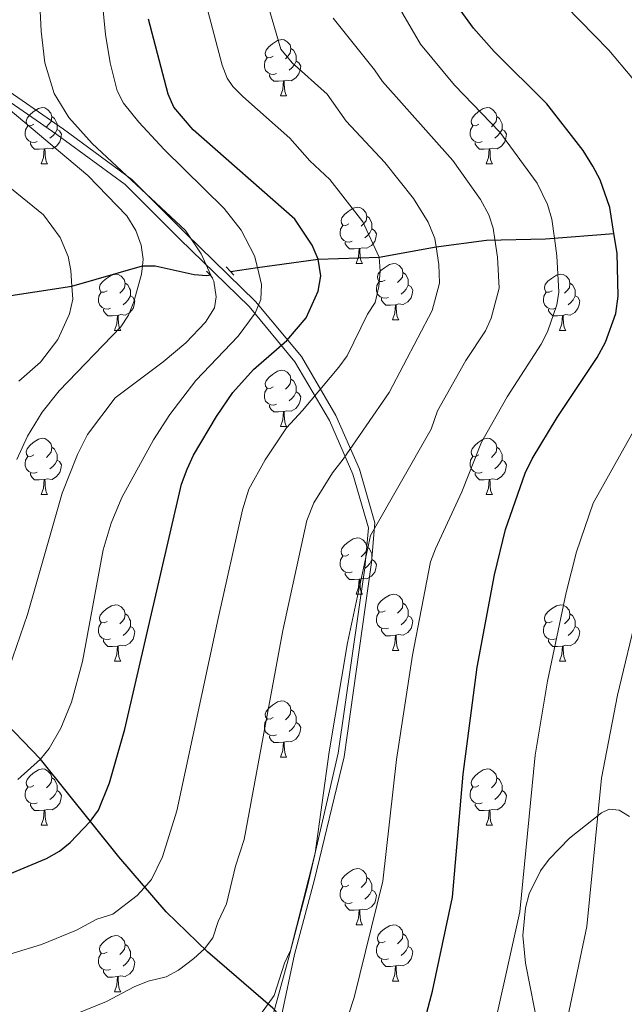
# Model space of a CAD drawing. Units: metres. Extents: x 622963 to 627472, y 770995 to 774046.
# Drawn here: x 625720 to 625828, y 773452 to 773628 of the extents above; entities that cross this region are included whole.
import ezdxf

# ---------------------------------------------------------------- set-up
doc = ezdxf.new("R2010")
doc.units = ezdxf.units.M
doc.header["$MEASUREMENT"] = 0
doc.linetypes.add('DGN Style 2', pattern=[56.12404000000001, 33.674424, -22.44961600000001])
doc.linetypes.add('DGN Style 3', pattern=[78.57365600000001, 56.12404000000001, -22.44961600000001])
for name, color, linetype, lineweight in [('Carátula', 7, 'Continuous', 0), ('Elementos auxiliares', 7, 'Continuous', 0), ('Entidades rústicas y varios', 7, 'Continuous', 0), ('Hidrografía', 7, 'Continuous', 0), ('Relieve y altimetría', 7, 'Continuous', 0), ('Viales y ferrocarril', 7, 'Continuous', 0)]:
    doc.layers.add(name, color=color, linetype=linetype, lineweight=lineweight)

msp = doc.modelspace()

# ---------------------------------------------------------------- linework, layer by layer
at = {"layer": 'Carátula', "color": 7, "linetype": 'Continuous', "lineweight": 0}
msp.add_3dface([(623017.463, 770994.7520000001), (627471.7050000001, 771076.5830000001), (627417.1510000001, 774046.0930000001), (622962.909, 773964.2620000001)], dxfattribs=at)
at = {"layer": 'Elementos auxiliares', "color": 250, "linetype": 'Continuous', "lineweight": 0}
msp.add_3dface([(623899.06, 771404.79), (623857.06, 773718.3400000001), (627247.5900000001, 773780.6499999999), (627290.76, 771467.1000000001)], dxfattribs=at)
at = {"layer": 'Entidades rústicas y varios', "color": 92, "linetype": 'Continuous', "lineweight": 0, "flags": 128}
for points in [[(625764.889, 773621.0860000001), (625764.3589999999, 773620.821), (625763.8289999999, 773620.8759999999), (625763.564, 773621.246), (625763.5090000001, 773621.6710000001), (625763.669, 773622.1910000001), (625764.149, 773622.7860000001), (625764.784, 773623.3160000001), (625765.6840000001, 773623.9010000001), (625766.429, 773624.061), (625766.854, 773624.006), (625767.3840000001, 773623.6910000001), (625767.9140000001, 773623.1059999999), (625768.074, 773622.466), (625767.9639999999, 773621.6159999999), (625767.5390000001, 773621.0860000001), (625767.119, 773620.6610000001)], [(625768.074, 773622.466), (625768.5490000001, 773622.1510000001), (625768.8640000001, 773621.5109999999), (625769.024, 773621.1910000001), (625769.024, 773620.611), (625769.024, 773620.186), (625768.6540000001, 773619.496), (625768.2339999999, 773619.0160000001), (625767.754, 773618.5959999999)], [(625765.4739999999, 773618.006), (625765.0490000001, 773617.8459999999), (625764.4639999999, 773617.906), (625763.9890000001, 773618.1159999999), (625763.564, 773618.541), (625763.3489999999, 773619.1259999999), (625763.3489999999, 773619.5460000001), (625763.4040000001, 773620.131), (625763.8289999999, 773620.821)], [(625769.024, 773620.186), (625769.479, 773619.936), (625769.824, 773619.321), (625769.7139999999, 773618.5959999999), (625769.504, 773617.956), (625768.919, 773617.216), (625768.1240000001, 773616.736), (625767.274, 773616.841), (625766.844, 773616.7110000001)], [(625766.7339999999, 773616.7110000001), (625765.844, 773616.6259999999), (625764.9990000001, 773616.6259999999), (625764.574, 773617.0560000001), (625764.254, 773617.531), (625764.254, 773617.8459999999)], [(625766.189, 773614.0260000001), (625766.6240000001, 773615.186), (625766.7339999999, 773616.7110000001), (625766.844, 773616.7110000001), (625766.879, 773616.1259999999), (625766.9140000001, 773615.4410000001), (625766.9839999999, 773614.8260000001), (625767.0989999999, 773614.426), (625767.314, 773614.0260000001)], [(625766.189, 773614.0260000001), (625767.314, 773614.0260000001)], [(625722.253, 773608.946), (625721.723, 773608.6810000001), (625721.193, 773608.736), (625720.9280000001, 773609.1059999999), (625720.8729999999, 773609.531), (625721.033, 773610.051), (625721.513, 773610.646), (625722.148, 773611.176), (625723.048, 773611.7609999999), (625723.7930000001, 773611.9210000001), (625724.2180000001, 773611.8659999999), (625724.7479999999, 773611.551), (625725.2779999999, 773610.966), (625725.4380000001, 773610.3260000001), (625725.328, 773609.476), (625724.9029999999, 773608.946), (625724.483, 773608.521)], [(625801.5800000001, 773608.946), (625801.05, 773608.6810000001), (625800.52, 773608.736), (625800.2550000001, 773609.1059999999), (625800.2, 773609.531), (625800.3600000001, 773610.051), (625800.8400000001, 773610.646), (625801.4750000001, 773611.176), (625802.375, 773611.7609999999), (625803.1200000001, 773611.9210000001), (625803.5449999999, 773611.8659999999), (625804.075, 773611.551), (625804.605, 773610.966), (625804.7649999999, 773610.3260000001), (625804.655, 773609.476), (625804.23, 773608.946), (625803.81, 773608.521)], [(625722.838, 773605.8659999999), (625722.413, 773605.706), (625721.828, 773605.7660000001), (625721.3530000001, 773605.976), (625720.9280000001, 773606.4010000001), (625720.713, 773606.986), (625720.713, 773607.406), (625720.7679999999, 773607.9909999999), (625721.193, 773608.6810000001)], [(625725.4380000001, 773610.3260000001), (625725.913, 773610.0109999999), (625726.2280000001, 773609.371), (625726.388, 773609.051), (625726.388, 773608.4709999999), (625726.388, 773608.0460000001), (625726.0179999999, 773607.3559999999), (625725.598, 773606.8759999999), (625725.118, 773606.456)], [(625802.165, 773605.8659999999), (625801.74, 773605.706), (625801.155, 773605.7660000001), (625800.6799999999, 773605.976), (625800.2550000001, 773606.4010000001), (625800.04, 773606.986), (625800.04, 773607.406), (625800.095, 773607.9909999999), (625800.52, 773608.6810000001)], [(625804.7649999999, 773610.3260000001), (625805.24, 773610.0109999999), (625805.5549999999, 773609.371), (625805.7150000001, 773609.051), (625805.7150000001, 773608.4709999999), (625805.7150000001, 773608.0460000001), (625805.345, 773607.3559999999), (625804.925, 773606.8759999999), (625804.4450000001, 773606.456)], [(625726.388, 773608.0460000001), (625726.8430000001, 773607.7960000001), (625727.1880000001, 773607.1810000001), (625727.078, 773606.456), (625726.868, 773605.8160000001), (625726.283, 773605.0760000001), (625725.4880000001, 773604.5959999999), (625724.638, 773604.7010000001), (625724.2080000001, 773604.571)], [(625805.7150000001, 773608.0460000001), (625806.1699999999, 773607.7960000001), (625806.5149999999, 773607.1810000001), (625806.405, 773606.456), (625806.1950000001, 773605.8160000001), (625805.6100000001, 773605.0760000001), (625804.815, 773604.5959999999), (625803.9650000001, 773604.7010000001), (625803.5349999999, 773604.571)], [(625724.098, 773604.571), (625723.2080000001, 773604.486), (625722.3630000001, 773604.486), (625721.9380000001, 773604.916), (625721.618, 773605.3910000001), (625721.618, 773605.706)], [(625803.425, 773604.571), (625802.5349999999, 773604.486), (625801.69, 773604.486), (625801.2649999999, 773604.916), (625800.9450000001, 773605.3910000001), (625800.9450000001, 773605.706)], [(625723.5530000001, 773601.8859999999), (625723.9880000001, 773603.0460000001), (625724.098, 773604.571), (625724.2080000001, 773604.571), (625724.243, 773603.986), (625724.2779999999, 773603.301), (625724.348, 773602.686), (625724.463, 773602.2860000001), (625724.6780000001, 773601.8859999999)], [(625802.8800000001, 773601.8859999999), (625803.315, 773603.0460000001), (625803.425, 773604.571), (625803.5349999999, 773604.571), (625803.5700000001, 773603.986), (625803.605, 773603.301), (625803.675, 773602.686), (625803.79, 773602.2860000001), (625804.0050000001, 773601.8859999999)], [(625723.5530000001, 773601.8859999999), (625724.6780000001, 773601.8859999999)], [(625802.8800000001, 773601.8859999999), (625804.0050000001, 773601.8859999999)], [(625778.392, 773591.1769999999), (625777.862, 773590.912), (625777.3319999999, 773590.967), (625777.067, 773591.337), (625777.0120000001, 773591.7620000001), (625777.172, 773592.2820000001), (625777.652, 773592.8770000001), (625778.287, 773593.4070000001), (625779.1869999999, 773593.9920000001), (625779.932, 773594.152), (625780.3570000001, 773594.0970000001), (625780.8870000001, 773593.7820000001), (625781.4169999999, 773593.1969999999), (625781.577, 773592.557), (625781.467, 773591.7069999999), (625781.0419999999, 773591.1769999999), (625780.622, 773590.7520000001)], [(625781.577, 773592.557), (625782.0519999999, 773592.2420000001), (625782.3670000001, 773591.602), (625782.527, 773591.2820000001), (625782.527, 773590.702), (625782.527, 773590.277), (625782.1570000001, 773589.587), (625781.737, 773589.1070000001), (625781.257, 773588.6869999999)], [(625778.977, 773588.0970000001), (625778.5519999999, 773587.9369999999), (625777.967, 773587.997), (625777.4920000001, 773588.2069999999), (625777.067, 773588.632), (625776.852, 773589.217), (625776.852, 773589.6370000001), (625776.9070000001, 773590.2220000001), (625777.3319999999, 773590.912)], [(625782.527, 773590.277), (625782.9820000001, 773590.027), (625783.327, 773589.412), (625783.217, 773588.6869999999), (625783.007, 773588.047), (625782.422, 773587.307), (625781.6270000001, 773586.827), (625780.777, 773586.932), (625780.3470000001, 773586.8019999999)], [(625780.237, 773586.8019999999), (625779.3470000001, 773586.717), (625778.5020000001, 773586.717), (625778.077, 773587.1470000001), (625777.757, 773587.622), (625777.757, 773587.9369999999)], [(625779.692, 773584.1170000001), (625780.1270000001, 773585.277), (625780.237, 773586.8019999999), (625780.3470000001, 773586.8019999999), (625780.382, 773586.217), (625780.4169999999, 773585.5320000001), (625780.487, 773584.9170000001), (625780.602, 773584.517), (625780.817, 773584.1170000001)], [(625779.692, 773584.1170000001), (625780.817, 773584.1170000001)], [(625784.8670000001, 773581.142), (625784.337, 773580.8770000001), (625783.807, 773580.932), (625783.5419999999, 773581.3019999999), (625783.487, 773581.727), (625783.6470000001, 773582.247), (625784.1270000001, 773582.842), (625784.7620000001, 773583.372), (625785.662, 773583.9569999999), (625786.4070000001, 773584.1170000001), (625786.8319999999, 773584.0619999999), (625787.362, 773583.747), (625787.892, 773583.162), (625788.0519999999, 773582.5220000001), (625787.942, 773581.672), (625787.517, 773581.142), (625787.0970000001, 773580.717)], [(625788.0519999999, 773582.5220000001), (625788.527, 773582.2069999999), (625788.842, 773581.567), (625789.0020000001, 773581.247), (625789.0020000001, 773580.6670000001), (625789.0020000001, 773580.2420000001), (625788.632, 773579.5519999999), (625788.212, 773579.0719999999), (625787.7320000001, 773578.652)], [(625735.3119999999, 773579.237), (625734.7820000001, 773578.9720000001), (625734.2520000001, 773579.027), (625733.987, 773579.3970000001), (625733.932, 773579.8219999999), (625734.092, 773580.342), (625734.5719999999, 773580.9369999999), (625735.2069999999, 773581.467), (625736.1070000001, 773582.0519999999), (625736.852, 773582.212), (625737.277, 773582.1570000001), (625737.807, 773581.842), (625738.337, 773581.257), (625738.497, 773580.6170000001), (625738.3870000001, 773579.767), (625737.962, 773579.237), (625737.5419999999, 773578.8119999999)], [(625738.497, 773580.6170000001), (625738.9720000001, 773580.3019999999), (625739.287, 773579.662), (625739.4469999999, 773579.342), (625739.4469999999, 773578.7620000001), (625739.4469999999, 773578.337), (625739.077, 773577.6470000001), (625738.6570000001, 773577.1670000001), (625738.1769999999, 773576.747)], [(625785.452, 773578.0619999999), (625785.027, 773577.902), (625784.442, 773577.962), (625783.967, 773578.172), (625783.5419999999, 773578.5970000001), (625783.327, 773579.182), (625783.327, 773579.602), (625783.382, 773580.1869999999), (625783.807, 773580.8770000001)], [(625814.639, 773579.237), (625814.1089999999, 773578.9720000001), (625813.5789999999, 773579.027), (625813.314, 773579.3970000001), (625813.2590000001, 773579.8219999999), (625813.419, 773580.342), (625813.899, 773580.9369999999), (625814.534, 773581.467), (625815.4340000001, 773582.0519999999), (625816.179, 773582.212), (625816.604, 773582.1570000001), (625817.1340000001, 773581.842), (625817.6640000001, 773581.257), (625817.824, 773580.6170000001), (625817.7139999999, 773579.767), (625817.2890000001, 773579.237), (625816.869, 773578.8119999999)], [(625817.824, 773580.6170000001), (625818.2990000001, 773580.3019999999), (625818.6140000001, 773579.662), (625818.774, 773579.342), (625818.774, 773578.7620000001), (625818.774, 773578.337), (625818.4040000001, 773577.6470000001), (625817.9839999999, 773577.1670000001), (625817.504, 773576.747)], [(625735.8970000001, 773576.1570000001), (625735.4720000001, 773575.997), (625734.8870000001, 773576.057), (625734.412, 773576.267), (625733.987, 773576.692), (625733.7720000001, 773577.277), (625733.7720000001, 773577.6969999999), (625733.827, 773578.2820000001), (625734.2520000001, 773578.9720000001)], [(625789.0020000001, 773580.2420000001), (625789.4569999999, 773579.9920000001), (625789.8019999999, 773579.3770000001), (625789.692, 773578.652), (625789.4820000001, 773578.0120000001), (625788.8970000001, 773577.2720000001), (625788.102, 773576.7920000001), (625787.2520000001, 773576.8970000001), (625786.8219999999, 773576.767)], [(625815.2239999999, 773576.1570000001), (625814.7990000001, 773575.997), (625814.2139999999, 773576.057), (625813.7390000001, 773576.267), (625813.314, 773576.692), (625813.0989999999, 773577.277), (625813.0989999999, 773577.6969999999), (625813.1540000001, 773578.2820000001), (625813.5789999999, 773578.9720000001)], [(625739.4469999999, 773578.337), (625739.902, 773578.087), (625740.247, 773577.4720000001), (625740.1370000001, 773576.747), (625739.9269999999, 773576.1070000001), (625739.342, 773575.3670000001), (625738.547, 773574.8870000001), (625737.6969999999, 773574.9920000001), (625737.267, 773574.862)], [(625786.712, 773576.767), (625785.8219999999, 773576.682), (625784.977, 773576.682), (625784.5519999999, 773577.112), (625784.2320000001, 773577.587), (625784.2320000001, 773577.902)], [(625818.774, 773578.337), (625819.229, 773578.087), (625819.574, 773577.4720000001), (625819.4639999999, 773576.747), (625819.254, 773576.1070000001), (625818.669, 773575.3670000001), (625817.8740000001, 773574.8870000001), (625817.024, 773574.9920000001), (625816.594, 773574.862)], [(625737.1570000001, 773574.862), (625736.267, 773574.777), (625735.422, 773574.777), (625734.997, 773575.2069999999), (625734.6769999999, 773575.682), (625734.6769999999, 773575.997)], [(625786.1669999999, 773574.0819999999), (625786.602, 773575.2420000001), (625786.712, 773576.767), (625786.8219999999, 773576.767), (625786.8570000001, 773576.182), (625786.892, 773575.497), (625786.962, 773574.882), (625787.077, 773574.4820000001), (625787.2919999999, 773574.0819999999)], [(625816.4839999999, 773574.862), (625815.594, 773574.777), (625814.7490000001, 773574.777), (625814.324, 773575.2069999999), (625814.004, 773575.682), (625814.004, 773575.997)], [(625736.612, 773572.1769999999), (625737.047, 773573.337), (625737.1570000001, 773574.862), (625737.267, 773574.862), (625737.3019999999, 773574.277), (625737.337, 773573.592), (625737.4070000001, 773572.977), (625737.5220000001, 773572.577), (625737.737, 773572.1769999999)], [(625786.1669999999, 773574.0819999999), (625787.2919999999, 773574.0819999999)], [(625815.939, 773572.1769999999), (625816.3740000001, 773573.337), (625816.4839999999, 773574.862), (625816.594, 773574.862), (625816.629, 773574.277), (625816.6640000001, 773573.592), (625816.7339999999, 773572.977), (625816.8489999999, 773572.577), (625817.064, 773572.1769999999)], [(625736.612, 773572.1769999999), (625737.737, 773572.1769999999)], [(625815.939, 773572.1769999999), (625817.064, 773572.1769999999)], [(625764.889, 773562.094), (625764.3589999999, 773561.8289999999), (625763.8289999999, 773561.8840000001), (625763.564, 773562.254), (625763.5090000001, 773562.679), (625763.669, 773563.199), (625764.149, 773563.794), (625764.784, 773564.324), (625765.6840000001, 773564.909), (625766.429, 773565.0689999999), (625766.854, 773565.014), (625767.3840000001, 773564.699), (625767.9140000001, 773564.1140000001), (625768.074, 773563.4739999999), (625767.9639999999, 773562.6240000001), (625767.5390000001, 773562.094), (625767.119, 773561.669)], [(625768.074, 773563.4739999999), (625768.5490000001, 773563.159), (625768.8640000001, 773562.5190000001), (625769.024, 773562.199), (625769.024, 773561.619), (625769.024, 773561.1939999999), (625768.6540000001, 773560.504), (625768.2339999999, 773560.024), (625767.754, 773559.604)], [(625765.4739999999, 773559.014), (625765.0490000001, 773558.854), (625764.4639999999, 773558.9140000001), (625763.9890000001, 773559.1240000001), (625763.564, 773559.5490000001), (625763.3489999999, 773560.1340000001), (625763.3489999999, 773560.554), (625763.4040000001, 773561.139), (625763.8289999999, 773561.8289999999)], [(625769.024, 773561.1939999999), (625769.479, 773560.9439999999), (625769.824, 773560.3289999999), (625769.7139999999, 773559.604), (625769.504, 773558.9639999999), (625768.919, 773558.2239999999), (625768.1240000001, 773557.744), (625767.274, 773557.8489999999), (625766.844, 773557.719)], [(625766.7339999999, 773557.719), (625765.844, 773557.6340000001), (625764.9990000001, 773557.6340000001), (625764.574, 773558.064), (625764.254, 773558.5390000001), (625764.254, 773558.854)], [(625766.189, 773555.034), (625766.6240000001, 773556.1939999999), (625766.7339999999, 773557.719), (625766.844, 773557.719), (625766.879, 773557.1340000001), (625766.9140000001, 773556.449), (625766.9839999999, 773555.834), (625767.0989999999, 773555.4340000001), (625767.314, 773555.034)], [(625766.189, 773555.034), (625767.314, 773555.034)], [(625722.253, 773549.9539999999), (625721.723, 773549.689), (625721.193, 773549.744), (625720.9280000001, 773550.1140000001), (625720.8729999999, 773550.5390000001), (625721.033, 773551.0590000001), (625721.513, 773551.6540000001), (625722.148, 773552.1840000001), (625723.048, 773552.7690000001), (625723.7930000001, 773552.929), (625724.2180000001, 773552.8740000001), (625724.7479999999, 773552.5590000001), (625725.2779999999, 773551.9739999999), (625725.4380000001, 773551.334), (625725.328, 773550.4839999999), (625724.9029999999, 773549.9539999999), (625724.483, 773549.5290000001)], [(625801.5800000001, 773549.9539999999), (625801.05, 773549.689), (625800.52, 773549.744), (625800.2550000001, 773550.1140000001), (625800.2, 773550.5390000001), (625800.3600000001, 773551.0590000001), (625800.8400000001, 773551.6540000001), (625801.4750000001, 773552.1840000001), (625802.375, 773552.7690000001), (625803.1200000001, 773552.929), (625803.5449999999, 773552.8740000001), (625804.075, 773552.5590000001), (625804.605, 773551.9739999999), (625804.7649999999, 773551.334), (625804.655, 773550.4839999999), (625804.23, 773549.9539999999), (625803.81, 773549.5290000001)], [(625725.4380000001, 773551.334), (625725.913, 773551.0190000001), (625726.2280000001, 773550.379), (625726.388, 773550.0590000001), (625726.388, 773549.479), (625726.388, 773549.054), (625726.0179999999, 773548.3640000001), (625725.598, 773547.8840000001), (625725.118, 773547.4639999999)], [(625804.7649999999, 773551.334), (625805.24, 773551.0190000001), (625805.5549999999, 773550.379), (625805.7150000001, 773550.0590000001), (625805.7150000001, 773549.479), (625805.7150000001, 773549.054), (625805.345, 773548.3640000001), (625804.925, 773547.8840000001), (625804.4450000001, 773547.4639999999)], [(625722.838, 773546.8740000001), (625722.413, 773546.7139999999), (625721.828, 773546.774), (625721.3530000001, 773546.9839999999), (625720.9280000001, 773547.409), (625720.713, 773547.994), (625720.713, 773548.4140000001), (625720.7679999999, 773548.9990000001), (625721.193, 773549.689)], [(625726.388, 773549.054), (625726.8430000001, 773548.804), (625727.1880000001, 773548.189), (625727.078, 773547.4639999999), (625726.868, 773546.824), (625726.283, 773546.084), (625725.4880000001, 773545.604), (625724.638, 773545.709), (625724.2080000001, 773545.5789999999)], [(625802.165, 773546.8740000001), (625801.74, 773546.7139999999), (625801.155, 773546.774), (625800.6799999999, 773546.9839999999), (625800.2550000001, 773547.409), (625800.04, 773547.994), (625800.04, 773548.4140000001), (625800.095, 773548.9990000001), (625800.52, 773549.689)], [(625805.7150000001, 773549.054), (625806.1699999999, 773548.804), (625806.5149999999, 773548.189), (625806.405, 773547.4639999999), (625806.1950000001, 773546.824), (625805.6100000001, 773546.084), (625804.815, 773545.604), (625803.9650000001, 773545.709), (625803.5349999999, 773545.5789999999)], [(625724.098, 773545.5789999999), (625723.2080000001, 773545.494), (625722.3630000001, 773545.494), (625721.9380000001, 773545.9240000001), (625721.618, 773546.399), (625721.618, 773546.7139999999)], [(625723.5530000001, 773542.8940000001), (625723.9880000001, 773544.054), (625724.098, 773545.5789999999), (625724.2080000001, 773545.5789999999), (625724.243, 773544.994), (625724.2779999999, 773544.3090000001), (625724.348, 773543.6939999999), (625724.463, 773543.294), (625724.6780000001, 773542.8940000001)], [(625803.425, 773545.5789999999), (625802.5349999999, 773545.494), (625801.69, 773545.494), (625801.2649999999, 773545.9240000001), (625800.9450000001, 773546.399), (625800.9450000001, 773546.7139999999)], [(625802.8800000001, 773542.8940000001), (625803.315, 773544.054), (625803.425, 773545.5789999999), (625803.5349999999, 773545.5789999999), (625803.5700000001, 773544.994), (625803.605, 773544.3090000001), (625803.675, 773543.6939999999), (625803.79, 773543.294), (625804.0050000001, 773542.8940000001)], [(625723.5530000001, 773542.8940000001), (625724.6780000001, 773542.8940000001)], [(625802.8800000001, 773542.8940000001), (625804.0050000001, 773542.8940000001)], [(625778.392, 773532.185), (625777.862, 773531.9199999999), (625777.3319999999, 773531.9750000001), (625777.067, 773532.345), (625777.0120000001, 773532.77), (625777.172, 773533.29), (625777.652, 773533.885), (625778.287, 773534.415), (625779.1869999999, 773535), (625779.932, 773535.1599999999), (625780.3570000001, 773535.105), (625780.8870000001, 773534.79), (625781.4169999999, 773534.2050000001), (625781.577, 773533.565), (625781.467, 773532.7150000001), (625781.0419999999, 773532.185), (625780.622, 773531.76)], [(625781.577, 773533.565), (625782.0519999999, 773533.25), (625782.3670000001, 773532.6100000001), (625782.527, 773532.29), (625782.527, 773531.71), (625782.527, 773531.2849999999), (625782.1570000001, 773530.595), (625781.737, 773530.115), (625781.257, 773529.6950000001)], [(625778.977, 773529.105), (625778.5519999999, 773528.9450000001), (625777.967, 773529.0050000001), (625777.4920000001, 773529.2150000001), (625777.067, 773529.6400000001), (625776.852, 773530.2250000001), (625776.852, 773530.645), (625776.9070000001, 773531.23), (625777.3319999999, 773531.9199999999)], [(625782.527, 773531.2849999999), (625782.9820000001, 773531.0349999999), (625783.327, 773530.4199999999), (625783.217, 773529.6950000001), (625783.007, 773529.0549999999), (625782.422, 773528.315), (625781.6270000001, 773527.835), (625780.777, 773527.94), (625780.3470000001, 773527.81)], [(625780.237, 773527.81), (625779.3470000001, 773527.7250000001), (625778.5020000001, 773527.7250000001), (625778.077, 773528.155), (625777.757, 773528.6300000001), (625777.757, 773528.9450000001)], [(625779.692, 773525.125), (625780.1270000001, 773526.2849999999), (625780.237, 773527.81), (625780.3470000001, 773527.81), (625780.382, 773527.2250000001), (625780.4169999999, 773526.54), (625780.487, 773525.925), (625780.602, 773525.5249999999), (625780.817, 773525.125)], [(625779.692, 773525.125), (625780.817, 773525.125)], [(625784.8670000001, 773522.1499999999), (625784.337, 773521.885), (625783.807, 773521.94), (625783.5419999999, 773522.31), (625783.487, 773522.7350000001), (625783.6470000001, 773523.2550000001), (625784.1270000001, 773523.8500000001), (625784.7620000001, 773524.3800000001), (625785.662, 773524.9650000001), (625786.4070000001, 773525.125), (625786.8319999999, 773525.0700000001), (625787.362, 773524.7550000001), (625787.892, 773524.1699999999), (625788.0519999999, 773523.53), (625787.942, 773522.6799999999), (625787.517, 773522.1499999999), (625787.0970000001, 773521.7250000001)], [(625735.3119999999, 773520.2450000001), (625734.7820000001, 773519.98), (625734.2520000001, 773520.0349999999), (625733.987, 773520.405), (625733.932, 773520.8300000001), (625734.092, 773521.3500000001), (625734.5719999999, 773521.9450000001), (625735.2069999999, 773522.4750000001), (625736.1070000001, 773523.06), (625736.852, 773523.22), (625737.277, 773523.165), (625737.807, 773522.8500000001), (625738.337, 773522.2650000001), (625738.497, 773521.625), (625738.3870000001, 773520.7749999999), (625737.962, 773520.2450000001), (625737.5419999999, 773519.8200000001)], [(625788.0519999999, 773523.53), (625788.527, 773523.2150000001), (625788.842, 773522.575), (625789.0020000001, 773522.2550000001), (625789.0020000001, 773521.675), (625789.0020000001, 773521.25), (625788.632, 773520.56), (625788.212, 773520.0800000001), (625787.7320000001, 773519.6599999999)], [(625814.639, 773520.2450000001), (625814.1089999999, 773519.98), (625813.5789999999, 773520.0349999999), (625813.314, 773520.405), (625813.2590000001, 773520.8300000001), (625813.419, 773521.3500000001), (625813.899, 773521.9450000001), (625814.534, 773522.4750000001), (625815.4340000001, 773523.06), (625816.179, 773523.22), (625816.604, 773523.165), (625817.1340000001, 773522.8500000001), (625817.6640000001, 773522.2650000001), (625817.824, 773521.625), (625817.7139999999, 773520.7749999999), (625817.2890000001, 773520.2450000001), (625816.869, 773519.8200000001)], [(625738.497, 773521.625), (625738.9720000001, 773521.31), (625739.287, 773520.6699999999), (625739.4469999999, 773520.3500000001), (625739.4469999999, 773519.77), (625739.4469999999, 773519.345), (625739.077, 773518.655), (625738.6570000001, 773518.175), (625738.1769999999, 773517.7550000001)], [(625785.452, 773519.0700000001), (625785.027, 773518.9099999999), (625784.442, 773518.97), (625783.967, 773519.1799999999), (625783.5419999999, 773519.605), (625783.327, 773520.19), (625783.327, 773520.6100000001), (625783.382, 773521.1950000001), (625783.807, 773521.885)], [(625789.0020000001, 773521.25), (625789.4569999999, 773521), (625789.8019999999, 773520.385), (625789.692, 773519.6599999999), (625789.4820000001, 773519.02), (625788.8970000001, 773518.28), (625788.102, 773517.8), (625787.2520000001, 773517.905), (625786.8219999999, 773517.7749999999)], [(625817.824, 773521.625), (625818.2990000001, 773521.31), (625818.6140000001, 773520.6699999999), (625818.774, 773520.3500000001), (625818.774, 773519.77), (625818.774, 773519.345), (625818.4040000001, 773518.655), (625817.9839999999, 773518.175), (625817.504, 773517.7550000001)], [(625735.8970000001, 773517.165), (625735.4720000001, 773517.0050000001), (625734.8870000001, 773517.065), (625734.412, 773517.2749999999), (625733.987, 773517.7), (625733.7720000001, 773518.2849999999), (625733.7720000001, 773518.7050000001), (625733.827, 773519.29), (625734.2520000001, 773519.98)], [(625739.4469999999, 773519.345), (625739.902, 773519.095), (625740.247, 773518.48), (625740.1370000001, 773517.7550000001), (625739.9269999999, 773517.115), (625739.342, 773516.375), (625738.547, 773515.895), (625737.6969999999, 773516), (625737.267, 773515.8700000001)], [(625815.2239999999, 773517.165), (625814.7990000001, 773517.0050000001), (625814.2139999999, 773517.065), (625813.7390000001, 773517.2749999999), (625813.314, 773517.7), (625813.0989999999, 773518.2849999999), (625813.0989999999, 773518.7050000001), (625813.1540000001, 773519.29), (625813.5789999999, 773519.98)], [(625818.774, 773519.345), (625819.229, 773519.095), (625819.574, 773518.48), (625819.4639999999, 773517.7550000001), (625819.254, 773517.115), (625818.669, 773516.375), (625817.8740000001, 773515.895), (625817.024, 773516), (625816.594, 773515.8700000001)], [(625786.712, 773517.7749999999), (625785.8219999999, 773517.69), (625784.977, 773517.69), (625784.5519999999, 773518.1200000001), (625784.2320000001, 773518.595), (625784.2320000001, 773518.9099999999)], [(625786.1669999999, 773515.0900000001), (625786.602, 773516.25), (625786.712, 773517.7749999999), (625786.8219999999, 773517.7749999999), (625786.8570000001, 773517.19), (625786.892, 773516.5050000001), (625786.962, 773515.8900000001), (625787.077, 773515.49), (625787.2919999999, 773515.0900000001)], [(625737.1570000001, 773515.8700000001), (625736.267, 773515.7849999999), (625735.422, 773515.7849999999), (625734.997, 773516.2150000001), (625734.6769999999, 773516.69), (625734.6769999999, 773517.0050000001)], [(625736.612, 773513.185), (625737.047, 773514.345), (625737.1570000001, 773515.8700000001), (625737.267, 773515.8700000001), (625737.3019999999, 773515.2849999999), (625737.337, 773514.6000000001), (625737.4070000001, 773513.9850000001), (625737.5220000001, 773513.585), (625737.737, 773513.185)], [(625816.4839999999, 773515.8700000001), (625815.594, 773515.7849999999), (625814.7490000001, 773515.7849999999), (625814.324, 773516.2150000001), (625814.004, 773516.69), (625814.004, 773517.0050000001)], [(625815.939, 773513.185), (625816.3740000001, 773514.345), (625816.4839999999, 773515.8700000001), (625816.594, 773515.8700000001), (625816.629, 773515.2849999999), (625816.6640000001, 773514.6000000001), (625816.7339999999, 773513.9850000001), (625816.8489999999, 773513.585), (625817.064, 773513.185)], [(625786.1669999999, 773515.0900000001), (625787.2919999999, 773515.0900000001)], [(625736.612, 773513.185), (625737.737, 773513.185)], [(625815.939, 773513.185), (625817.064, 773513.185)], [(625764.889, 773503.102), (625764.3589999999, 773502.837), (625763.8289999999, 773502.892), (625763.564, 773503.2620000001), (625763.5090000001, 773503.6869999999), (625763.669, 773504.2069999999), (625764.149, 773504.8019999999), (625764.784, 773505.3319999999), (625765.6840000001, 773505.9170000001), (625766.429, 773506.077), (625766.854, 773506.0220000001), (625767.3840000001, 773505.7069999999), (625767.9140000001, 773505.122), (625768.074, 773504.4820000001), (625767.9639999999, 773503.632), (625767.5390000001, 773503.102), (625767.119, 773502.6769999999)], [(625768.074, 773504.4820000001), (625768.5490000001, 773504.1670000001), (625768.8640000001, 773503.527), (625769.024, 773503.2069999999), (625769.024, 773502.6270000001), (625769.024, 773502.202), (625768.6540000001, 773501.5120000001), (625768.2339999999, 773501.0320000001), (625767.754, 773500.612)], [(625765.4739999999, 773500.0220000001), (625765.0490000001, 773499.862), (625764.4639999999, 773499.922), (625763.9890000001, 773500.132), (625763.564, 773500.557), (625763.3489999999, 773501.142), (625763.3489999999, 773501.5619999999), (625763.4040000001, 773502.1470000001), (625763.8289999999, 773502.837)], [(625769.024, 773502.202), (625769.479, 773501.952), (625769.824, 773501.337), (625769.7139999999, 773500.612), (625769.504, 773499.9720000001), (625768.919, 773499.2320000001), (625768.1240000001, 773498.7520000001), (625767.274, 773498.8570000001), (625766.844, 773498.727)], [(625766.7339999999, 773498.727), (625765.844, 773498.642), (625764.9990000001, 773498.642), (625764.574, 773499.0719999999), (625764.254, 773499.547), (625764.254, 773499.862)], [(625766.189, 773496.0420000001), (625766.6240000001, 773497.202), (625766.7339999999, 773498.727), (625766.844, 773498.727), (625766.879, 773498.142), (625766.9140000001, 773497.4569999999), (625766.9839999999, 773496.842), (625767.0989999999, 773496.442), (625767.314, 773496.0420000001)], [(625766.189, 773496.0420000001), (625767.314, 773496.0420000001)], [(625722.253, 773490.962), (625721.723, 773490.6969999999), (625721.193, 773490.7520000001), (625720.9280000001, 773491.122), (625720.8729999999, 773491.547), (625721.033, 773492.067), (625721.513, 773492.662), (625722.148, 773493.192), (625723.048, 773493.777), (625723.7930000001, 773493.9369999999), (625724.2180000001, 773493.882), (625724.7479999999, 773493.567), (625725.2779999999, 773492.9820000001), (625725.4380000001, 773492.342), (625725.328, 773491.4920000001), (625724.9029999999, 773490.962), (625724.483, 773490.537)], [(625801.5800000001, 773490.962), (625801.05, 773490.6969999999), (625800.52, 773490.7520000001), (625800.2550000001, 773491.122), (625800.2, 773491.547), (625800.3600000001, 773492.067), (625800.8400000001, 773492.662), (625801.4750000001, 773493.192), (625802.375, 773493.777), (625803.1200000001, 773493.9369999999), (625803.5449999999, 773493.882), (625804.075, 773493.567), (625804.605, 773492.9820000001), (625804.7649999999, 773492.342), (625804.655, 773491.4920000001), (625804.23, 773490.962), (625803.81, 773490.537)], [(625725.4380000001, 773492.342), (625725.913, 773492.027), (625726.2280000001, 773491.3870000001), (625726.388, 773491.067), (625726.388, 773490.487), (625726.388, 773490.0619999999), (625726.0179999999, 773489.372), (625725.598, 773488.892), (625725.118, 773488.4720000001)], [(625804.7649999999, 773492.342), (625805.24, 773492.027), (625805.5549999999, 773491.3870000001), (625805.7150000001, 773491.067), (625805.7150000001, 773490.487), (625805.7150000001, 773490.0619999999), (625805.345, 773489.372), (625804.925, 773488.892), (625804.4450000001, 773488.4720000001)], [(625722.838, 773487.882), (625722.413, 773487.7220000001), (625721.828, 773487.7820000001), (625721.3530000001, 773487.9920000001), (625720.9280000001, 773488.4170000001), (625720.713, 773489.0020000001), (625720.713, 773489.422), (625720.7679999999, 773490.007), (625721.193, 773490.6969999999)], [(625726.388, 773490.0619999999), (625726.8430000001, 773489.8119999999), (625727.1880000001, 773489.1969999999), (625727.078, 773488.4720000001), (625726.868, 773487.8319999999), (625726.283, 773487.092), (625725.4880000001, 773486.612), (625724.638, 773486.717), (625724.2080000001, 773486.587)], [(625802.165, 773487.882), (625801.74, 773487.7220000001), (625801.155, 773487.7820000001), (625800.6799999999, 773487.9920000001), (625800.2550000001, 773488.4170000001), (625800.04, 773489.0020000001), (625800.04, 773489.422), (625800.095, 773490.007), (625800.52, 773490.6969999999)], [(625805.7150000001, 773490.0619999999), (625806.1699999999, 773489.8119999999), (625806.5149999999, 773489.1969999999), (625806.405, 773488.4720000001), (625806.1950000001, 773487.8319999999), (625805.6100000001, 773487.092), (625804.815, 773486.612), (625803.9650000001, 773486.717), (625803.5349999999, 773486.587)], [(625724.098, 773486.587), (625723.2080000001, 773486.5020000001), (625722.3630000001, 773486.5020000001), (625721.9380000001, 773486.932), (625721.618, 773487.4070000001), (625721.618, 773487.7220000001)], [(625803.425, 773486.587), (625802.5349999999, 773486.5020000001), (625801.69, 773486.5020000001), (625801.2649999999, 773486.932), (625800.9450000001, 773487.4070000001), (625800.9450000001, 773487.7220000001)], [(625723.5530000001, 773483.902), (625723.9880000001, 773485.0619999999), (625724.098, 773486.587), (625724.2080000001, 773486.587), (625724.243, 773486.0020000001), (625724.2779999999, 773485.317), (625724.348, 773484.702), (625724.463, 773484.3019999999), (625724.6780000001, 773483.902)], [(625802.8800000001, 773483.902), (625803.315, 773485.0619999999), (625803.425, 773486.587), (625803.5349999999, 773486.587), (625803.5700000001, 773486.0020000001), (625803.605, 773485.317), (625803.675, 773484.702), (625803.79, 773484.3019999999), (625804.0050000001, 773483.902)], [(625723.5530000001, 773483.902), (625724.6780000001, 773483.902)], [(625802.8800000001, 773483.902), (625804.0050000001, 773483.902)], [(625778.392, 773473.193), (625777.862, 773472.9280000001), (625777.3319999999, 773472.983), (625777.067, 773473.3530000001), (625777.0120000001, 773473.7779999999), (625777.172, 773474.298), (625777.652, 773474.8929999999), (625778.287, 773475.423), (625779.1869999999, 773476.0079999999), (625779.932, 773476.1680000001), (625780.3570000001, 773476.1130000001), (625780.8870000001, 773475.798), (625781.4169999999, 773475.213), (625781.577, 773474.5730000001), (625781.467, 773473.723), (625781.0419999999, 773473.193), (625780.622, 773472.7679999999)], [(625781.577, 773474.5730000001), (625782.0519999999, 773474.2579999999), (625782.3670000001, 773473.618), (625782.527, 773473.298), (625782.527, 773472.7180000001), (625782.527, 773472.2930000001), (625782.1570000001, 773471.6030000001), (625781.737, 773471.1229999999), (625781.257, 773470.703)], [(625778.977, 773470.1130000001), (625778.5519999999, 773469.953), (625777.967, 773470.013), (625777.4920000001, 773470.223), (625777.067, 773470.648), (625776.852, 773471.233), (625776.852, 773471.6529999999), (625776.9070000001, 773472.2380000001), (625777.3319999999, 773472.9280000001)], [(625782.527, 773472.2930000001), (625782.9820000001, 773472.0430000001), (625783.327, 773471.4280000001), (625783.217, 773470.703), (625783.007, 773470.0630000001), (625782.422, 773469.3230000001), (625781.6270000001, 773468.8430000001), (625780.777, 773468.9480000001), (625780.3470000001, 773468.818)], [(625780.237, 773468.818), (625779.3470000001, 773468.733), (625778.5020000001, 773468.733), (625778.077, 773469.163), (625777.757, 773469.638), (625777.757, 773469.953)], [(625779.692, 773466.1329999999), (625780.1270000001, 773467.2930000001), (625780.237, 773468.818), (625780.3470000001, 773468.818), (625780.382, 773468.233), (625780.4169999999, 773467.548), (625780.487, 773466.933), (625780.602, 773466.533), (625780.817, 773466.1329999999)], [(625779.692, 773466.1329999999), (625780.817, 773466.1329999999)], [(625784.8670000001, 773463.158), (625784.337, 773462.8929999999), (625783.807, 773462.9480000001), (625783.5419999999, 773463.318), (625783.487, 773463.743), (625783.6470000001, 773464.263), (625784.1270000001, 773464.858), (625784.7620000001, 773465.388), (625785.662, 773465.973), (625786.4070000001, 773466.1329999999), (625786.8319999999, 773466.078), (625787.362, 773465.763), (625787.892, 773465.1780000001), (625788.0519999999, 773464.538), (625787.942, 773463.6880000001), (625787.517, 773463.158), (625787.0970000001, 773462.733)], [(625735.3119999999, 773461.253), (625734.7820000001, 773460.9880000001), (625734.2520000001, 773461.0430000001), (625733.987, 773461.413), (625733.932, 773461.838), (625734.092, 773462.358), (625734.5719999999, 773462.953), (625735.2069999999, 773463.483), (625736.1070000001, 773464.068), (625736.852, 773464.2280000001), (625737.277, 773464.173), (625737.807, 773463.858), (625738.337, 773463.273), (625738.497, 773462.6329999999), (625738.3870000001, 773461.783), (625737.962, 773461.253), (625737.5419999999, 773460.828)], [(625785.452, 773460.078), (625785.027, 773459.9180000001), (625784.442, 773459.9780000001), (625783.967, 773460.1880000001), (625783.5419999999, 773460.6130000001), (625783.327, 773461.1980000001), (625783.327, 773461.618), (625783.382, 773462.203), (625783.807, 773462.8929999999)], [(625788.0519999999, 773464.538), (625788.527, 773464.223), (625788.842, 773463.5830000001), (625789.0020000001, 773463.263), (625789.0020000001, 773462.683), (625789.0020000001, 773462.2579999999), (625788.632, 773461.568), (625788.212, 773461.088), (625787.7320000001, 773460.6680000001)], [(625738.497, 773462.6329999999), (625738.9720000001, 773462.318), (625739.287, 773461.6780000001), (625739.4469999999, 773461.358), (625739.4469999999, 773460.7779999999), (625739.4469999999, 773460.3530000001), (625739.077, 773459.663), (625738.6570000001, 773459.183), (625738.1769999999, 773458.763)], [(625789.0020000001, 773462.2579999999), (625789.4569999999, 773462.0079999999), (625789.8019999999, 773461.3929999999), (625789.692, 773460.6680000001), (625789.4820000001, 773460.0279999999), (625788.8970000001, 773459.288), (625788.102, 773458.808), (625787.2520000001, 773458.913), (625786.8219999999, 773458.783)], [(625735.8970000001, 773458.173), (625735.4720000001, 773458.013), (625734.8870000001, 773458.0730000001), (625734.412, 773458.283), (625733.987, 773458.7080000001), (625733.7720000001, 773459.2930000001), (625733.7720000001, 773459.713), (625733.827, 773460.298), (625734.2520000001, 773460.9880000001)], [(625739.4469999999, 773460.3530000001), (625739.902, 773460.1030000001), (625740.247, 773459.4880000001), (625740.1370000001, 773458.763), (625739.9269999999, 773458.1229999999), (625739.342, 773457.3829999999), (625738.547, 773456.9029999999), (625737.6969999999, 773457.0079999999), (625737.267, 773456.878)], [(625786.712, 773458.783), (625785.8219999999, 773458.6980000001), (625784.977, 773458.6980000001), (625784.5519999999, 773459.128), (625784.2320000001, 773459.6030000001), (625784.2320000001, 773459.9180000001)], [(625737.1570000001, 773456.878), (625736.267, 773456.7930000001), (625735.422, 773456.7930000001), (625734.997, 773457.223), (625734.6769999999, 773457.6980000001), (625734.6769999999, 773458.013)], [(625786.1669999999, 773456.098), (625786.602, 773457.2579999999), (625786.712, 773458.783), (625786.8219999999, 773458.783), (625786.8570000001, 773458.1980000001), (625786.892, 773457.513), (625786.962, 773456.898), (625787.077, 773456.4979999999), (625787.2919999999, 773456.098)], [(625736.612, 773454.193), (625737.047, 773455.3530000001), (625737.1570000001, 773456.878), (625737.267, 773456.878), (625737.3019999999, 773456.2930000001), (625737.337, 773455.608), (625737.4070000001, 773454.993), (625737.5220000001, 773454.5930000001), (625737.737, 773454.193)], [(625786.1669999999, 773456.098), (625787.2919999999, 773456.098)], [(625736.612, 773454.193), (625737.737, 773454.193)]]:
    msp.add_lwpolyline(points, dxfattribs=at)
at = {"layer": 'Entidades rústicas y varios', "color": 92, "linetype": 'Continuous', "lineweight": 0, "ltscale": 0.5}
msp.add_polyline3d([(625828.416, 773485.4269999999, 749.025), (625826.5959999999, 773486.567, 748.5840000000001), (625824.7820000001, 773486.7450000001, 748.186), (625823.416, 773486.118, 747.915), (625817.7139999999, 773481.5800000001, 746.927), (625814.1259999999, 773477.8360000001, 746.501), (625812.5900000001, 773475.7350000001, 746.427), (625810.55, 773471.625, 746.619), (625809.872, 773469.156, 746.88), (625809.4410000001, 773464.2209999999, 747.499), (625809.9029999999, 773459.2849999999, 748.2), (625812.321, 773446.925, 749.969)], dxfattribs=at)
at = {"layer": 'Hidrografía', "color": 142, "linetype": 'DGN Style 3', "lineweight": 25}
for points in [[(625757.29, 773582.676, 692.1030000000001), (625762.0959999999, 773583.425, 695), (625772.9369999999, 773584.869, 700), (625783.8060000001, 773585.23, 705), (625793.96, 773587.0730000001, 710), (625802.915, 773588.2820000001, 714.279), (625813.4820000001, 773588.5449999999, 719.255), (625825.6540000001, 773589.486, 725)], [(625662.3060000001, 773575.8130000001, 658.7760000000001), (625669.467, 773574.5249999999, 659.845), (625682.729, 773573.594, 662.2090000000001), (625693.2209999999, 773573.956, 665), (625695.473, 773574.21, 666.0740000000001), (625699.548, 773574.855, 668.974), (625701.5020000001, 773575.219, 670), (625714.838, 773577.9099999999, 675), (625729.003, 773580.0490000001, 680), (625741.5930000001, 773583.69, 685), (625743.8729999999, 773583.7220000001, 685.904), (625750.807, 773582.1529999999, 688.703), (625753.088, 773581.983, 689.678), (625753.675, 773582.077, 690.025)], [(625812.717, 773418.861, 738.172), (625808.5190000001, 773421.0719999999, 735), (625804.588, 773423.146, 732.748), (625798.327, 773426.503, 730.212), (625786.9979999999, 773432.8700000001, 725), (625779.0260000001, 773437.8670000001, 721.702), (625773.0260000001, 773442.602, 719.227), (625764.8759999999, 773451.2479999999, 715.379), (625753.2250000001, 773461.287, 710.26), (625745.801, 773468.422, 706.895), (625737.368, 773478.271, 702.664), (625723.4269999999, 773495.655, 695), (625714.3459999999, 773505.1059999999, 690)]]:
    msp.add_polyline3d(points, dxfattribs=at)
at = {"layer": 'Relieve y altimetría', "color": 30, "linetype": 'Continuous', "lineweight": 30, "flags": 128}
for points, elevation in [([(625825.6540000001, 773589.486), (625824.9269999999, 773594.091), (625823.202, 773599.027), (625821.888, 773601.4780000001), (625820.203, 773604.2490000001), (625813.6710000001, 773612.6070000001), (625804.335, 773621.9380000001), (625800.638, 773626.122), (625797.3230000001, 773630.7069999999), (625796.2509999999, 773633.0860000001), (625793.96, 773640.9890000001), (625793.5279999999, 773643.4839999999), (625792.7509999999, 773651.8700000001), (625792.8570000001, 773657.145), (625794.5530000001, 773667.419), (625796.3090000001, 773672.449), (625804.676, 773686.5590000001), (625811.1869999999, 773695.771), (625818.2, 773709.824), (625819.22, 773712.842), (625820.291, 773718.1059999999), (625821.1570000001, 773726.142), (625821.4269999999, 773751.6340000001), (625821.619, 773754.4439999999)], 725), ([(625717.2720000001, 773474.9040000001), (625724.5009999999, 773477.9369999999), (625726.7890000001, 773479.2490000001), (625728.719, 773480.835), (625732.2949999999, 773484.551), (625733.7609999999, 773486.5800000001), (625735.7, 773491.4310000001), (625738.4569999999, 773501.051), (625748.594, 773544.743), (625749.56, 773547.4010000001), (625750.723, 773549.9369999999), (625754.781, 773556.8019999999), (625757.7250000001, 773561.091), (625761.375, 773565.182), (625767.3330000001, 773570.3940000001), (625770.7679999999, 773574.429), (625772.9029999999, 773579.1869999999), (625773.412, 773581.9280000001), (625772.9369999999, 773584.869), (625771.841, 773587.3829999999), (625768.773, 773592.047), (625750.6240000001, 773607.942), (625747.179, 773612.0160000001), (625746.183, 773614.31), (625742.6910000001, 773627.685)], 700), ([(625790.804, 773444.882), (625793.29, 773454.301), (625796.905, 773471.0560000001), (625798.76, 773493.0150000001), (625801.2860000001, 773512.081), (625804.3570000001, 773528.5889999999), (625806.3559999999, 773536.6440000001), (625809.845, 773546.72), (625811.112, 773549.2790000001), (625815.5630000001, 773556.6229999999), (625822.666, 773567.3570000001), (625824.149, 773570.105), (625826.017, 773575.199), (625826.4369999999, 773578.28), (625826.2150000001, 773585.9380000001), (625825.6540000001, 773589.486)], 725)]:
    msp.add_lwpolyline(points, dxfattribs=dict(at, elevation=elevation))
at = {"layer": 'Relieve y altimetría', "color": 30, "linetype": 'Continuous', "lineweight": 0, "flags": 128}
for points, elevation in [([(625719.3800000001, 773492.068), (625723.4269999999, 773495.655), (625724.996, 773497.6070000001), (625727.044, 773501.2150000001), (625728.932, 773505.8559999999), (625730.888, 773513.135), (625734.5989999999, 773533.031), (625736.0079999999, 773537.8019999999), (625737.9140000001, 773542.3759999999), (625743.547, 773552.635), (625746.487, 773557.202), (625751.148, 773563.237), (625758.6599999999, 773571.159), (625761.723, 773575.24), (625762.706, 773577.6699999999), (625762.854, 773580.358), (625762.0959999999, 773583.425), (625761.585, 773585.494), (625759.193, 773590.034), (625756.179, 773593.9380000001), (625745.4650000001, 773604.432), (625740.9450000001, 773609.3430000001), (625738.213, 773612.7050000001), (625737.081, 773614.9340000001), (625735.827, 773619.9110000001), (625735.04, 773624.969), (625733.568, 773639.621)], 695), ([(625717.858, 773511.956), (625721.1229999999, 773521.463), (625727.26, 773543.1259999999), (625729.9979999999, 773550.068), (625731.834, 773553.5970000001), (625736.7150000001, 773560.142), (625745.304, 773566.561), (625749.325, 773569.9639999999), (625752.831, 773573.6670000001), (625754.47, 773576.1799999999), (625754.7409999999, 773578.1699999999), (625754.3230000001, 773580.967), (625753.8200000001, 773582.05), (625752.0560000001, 773585.855), (625749.2760000001, 773589.9990000001), (625732.6610000001, 773605.5530000001), (625728.4720000001, 773610.1429999999), (625725.855, 773614.423), (625724.186, 773619.9140000001), (625723.558, 773625.584), (625723.0959999999, 773635.2609999999)], 690), ([(625814.767, 773436.967), (625820.8400000001, 773465.8559999999), (625823.433, 773492.314), (625826.2960000001, 773507.081), (625829.898, 773522.2209999999), (625832.4920000001, 773531.3319999999), (625834.3940000001, 773536.4909999999), (625839.774, 773546.8630000001), (625842.77, 773553.777), (625846.3130000001, 773567.517), (625848.811, 773574.639), (625850.3659999999, 773577.8289999999), (625850.791, 773580.298), (625851.0419999999, 773589.263), (625849.629, 773598.162), (625845.9040000001, 773610.699), (625843.1130000001, 773617.4780000001), (625842.1089999999, 773622.8670000001), (625839.8430000001, 773627.4340000001), (625831.425, 773636.361)], 735), ([(625776.054, 773443.196), (625779.378, 773453.1610000001), (625784.4539999999, 773473.935), (625786.925, 773495.5959999999), (625789.737, 773514.2579999999), (625792.9850000001, 773530.8740000001), (625793.844, 773533.2209999999), (625798.551, 773543.3940000001), (625802.0290000001, 773552.2609999999), (625806.618, 773560.324), (625812.713, 773569.723), (625813.831, 773571.943), (625815.459, 773576.7509999999), (625815.8319999999, 773579.0090000001), (625815.503, 773585.497), (625815.0549999999, 773588.6340000001), (625814.5689999999, 773592.05), (625813.8200000001, 773594.6410000001), (625811.9880000001, 773598.419), (625805.3049999999, 773607.5619999999), (625797.2220000001, 773615.959), (625791.158, 773623.2209999999), (625784.8740000001, 773634.1240000001)], 720), ([(625727.612, 773449.325), (625735.1669999999, 773452.442), (625740.1030000001, 773455.0449999999), (625742.649, 773456.075), (625745.8300000001, 773456.8400000001), (625748.02, 773458.034), (625750.79, 773460.131), (625752.6410000001, 773461.8260000001), (625754.148, 773463.8200000001), (625755.0819999999, 773466.7380000001), (625756.578, 773469.8999999999), (625758.2050000001, 773476.6000000001), (625759.7649999999, 773481.3500000001), (625766.639, 773518.6130000001), (625770.899, 773538.281), (625772.176, 773541.3970000001), (625775.459, 773546.753), (625777.3759999999, 773549.209), (625785.6170000001, 773561.119), (625793.2479999999, 773575.7490000001), (625794.55, 773580.5989999999), (625794.4369999999, 773583.962), (625793.96, 773587.0730000001), (625793.733, 773588.557), (625792.517, 773591.5120000001), (625789.9539999999, 773595.7050000001), (625784.824, 773602.149), (625777.935, 773609.487), (625774.537, 773614.348), (625768.317, 773619.9199999999), (625766.25, 773622.3640000001), (625763.1980000001, 773633.006)], 710), ([(625713.4140000001, 773459.496), (625723.595, 773462.5970000001), (625729.834, 773465.189), (625733.446, 773467.1470000001), (625736.3090000001, 773468.044), (625740.646, 773471.3630000001), (625741.9010000001, 773472.7450000001), (625743.2350000001, 773474.2139999999), (625745.169, 773478.24), (625747.7450000001, 773486.4480000001), (625755.0900000001, 773520.79), (625759.423, 773540.1670000001), (625760.5560000001, 773543.878), (625763.4850000001, 773549.1100000001), (625767.3049999999, 773554.8230000001), (625770.1259999999, 773557.8759999999), (625776.5970000001, 773565.638), (625778.1130000001, 773567.629), (625781.71, 773575.091), (625783.0689999999, 773577.1869999999), (625783.7309999999, 773580.0320000001), (625783.9720000001, 773582.73), (625783.8060000001, 773585.23), (625780.8970000001, 773591.544), (625775.0279999999, 773599.0860000001), (625771.473, 773602.4140000001), (625767.8729999999, 773606.483), (625759.47, 773613.9310000001), (625757.6950000001, 773615.7039999999), (625756.7139999999, 773617.19), (625755.8090000001, 773619.5279999999), (625752.9439999999, 773630.345)], 705), ([(625802.7849999999, 773440.9240000001), (625808.872, 773468.456), (625811.632, 773496.3740000001), (625813.7949999999, 773509.6000000001), (625817.1270000001, 773525.405), (625818.9850000001, 773532.6680000001), (625821.97, 773541.3400000001), (625832.7180000001, 773560.567), (625836.9650000001, 773574.0619999999), (625838.622, 773581.2280000001), (625838.4010000001, 773588.841), (625837.2779999999, 773596.1259999999), (625834.0630000001, 773605.754), (625831.658, 773610.8630000001), (625830.169, 773615.1440000001), (625828.8700000001, 773617.283), (625824.7679999999, 773622.1680000001), (625817.0290000001, 773630.0630000001)], 730), ([(625762.354, 773449.7039999999), (625764.037, 773452.033), (625765.1059999999, 773453.513), (625766.9280000001, 773459.2609999999), (625767.986, 773461.561), (625772.3759999999, 773478.923), (625774.902, 773496.983), (625778.1880000001, 773516.435), (625782.2380000001, 773535.577), (625793.0889999999, 773554.561), (625794.2139999999, 773557.8030000001), (625799.283, 773566.8330000001), (625802.76, 773572.0889999999), (625803.7860000001, 773574.354), (625805.227, 773579.7390000001), (625804.9199999999, 773585.226), (625804.433, 773588.4180000001), (625804.131, 773590.402), (625803.368, 773592.7820000001), (625801.8870000001, 773595.5530000001), (625796.939, 773602.517), (625784.398, 773616.56), (625783.0020000001, 773618.646), (625775.598, 773627.8870000001)], 715), ([(625719.199, 773549.1329999999), (625721.0800000001, 773553.327), (625723.71, 773557.5900000001), (625726.7490000001, 773561.3970000001), (625737.7220000001, 773572.834), (625739.105, 773574.916), (625740.0590000001, 773577.3), (625741.4410000001, 773582.19), (625741.5930000001, 773583.69), (625741.716, 773584.9010000001), (625741.361, 773587.371), (625740.4169999999, 773590.0120000001), (625738.817, 773592.6200000001), (625731.8630000001, 773599.835), (625715.341, 773613.69)], 685), ([(625719.548, 773563.1089999999), (625723.439, 773566.513), (625726.5149999999, 773570.5290000001), (625728.578, 773575.132), (625729.163, 773577.7609999999), (625729.003, 773580.0490000001), (625728.8090000001, 773582.8489999999), (625728.355, 773585.3559999999), (625726.9110000001, 773588.7420000001), (625723.976, 773592.8130000001), (625716.3430000001, 773598.9639999999)], 680)]:
    msp.add_lwpolyline(points, dxfattribs=dict(at, elevation=elevation))
at = {"layer": 'Viales y ferrocarril', "color": 1, "linetype": 'DGN Style 2', "lineweight": 0, "extrusion": (-0.09735808927625607, 0.1026459088216118, 0.9899420285323086), "elevation": 19165.85972899755, "flags": 128}
msp.add_lwpolyline([(-986371.487850948, -129233.6079844479), (-986371.4878509482, -129234.5268837896)], dxfattribs=at)
at = {"layer": 'Viales y ferrocarril', "color": 1, "linetype": 'DGN Style 2', "lineweight": 0, "extrusion": (-0.1748068812543071, 0.1887822675669057, 0.9663352470641023), "elevation": 37320.81496220674, "flags": 128}
msp.add_lwpolyline([(-984737.8216553717, -137482.3660474954), (-984737.8216553717, -137483.5281774364)], dxfattribs=at)
at = {"layer": 'Viales y ferrocarril', "color": 1, "linetype": 'DGN Style 2', "lineweight": 0, "extrusion": (-0.1296575743889684, 0.1433175260948873, 0.9811467780702388), "elevation": 30412.83760511126, "flags": 128}
msp.add_lwpolyline([(-983022.0501523314, -150816.2120766208), (-983022.0501523311, -150815.3324511321)], dxfattribs=at)
at = {"layer": 'Viales y ferrocarril', "color": 1, "linetype": 'DGN Style 2', "lineweight": 0, "extrusion": (-0.07815041985945838, 0.0964839179577011, 0.9922617424103995), "elevation": 26419.92424109603, "flags": 128}
msp.add_lwpolyline([(-973157.940473218, -205579.6151230513), (-973157.9404732177, -205578.8097349462)], dxfattribs=at)
at = {"layer": 'Viales y ferrocarril', "color": 250, "linetype": 'Continuous', "lineweight": 0}
msp.add_polyline3d([(625766.402, 773449.8770000001, 716.065), (625768.7180000001, 773460.8230000001, 715.351), (625772.254, 773474.1840000001, 715.403), (625777.5830000001, 773496.102, 716.147), (625782.435, 773530.771, 715.516), (625783.0530000001, 773537.8740000001, 714.803), (625780.274, 773547.4480000001, 711.542), (625776.1070000001, 773557.0220000001, 707.48), (625769.933, 773567.5220000001, 701.8870000000001), (625761.7720000001, 773577.3589999999, 694.505), (625749.425, 773589.4029999999, 689.885), (625739.7010000001, 773599.132, 688.97), (625727.507, 773608.088, 688.527), (625715.6229999999, 773616.2720000001, 685.856)], dxfattribs=at)
at = {"layer": 'Viales y ferrocarril', "color": 250, "linetype": 'DGN Style 3', "lineweight": 0}
msp.add_polyline3d([(625764.7820000001, 773449.7039999999, 715.659), (625767.56, 773459.896, 715.111), (625771.0959999999, 773473.257, 715.057), (625776.4979999999, 773496.7280000001, 715.667), (625781.277, 773529.844, 715.107), (625781.895, 773536.9469999999, 714.5550000000001), (625779.1159999999, 773546.521, 711.294), (625774.949, 773556.095, 707.285), (625768.7749999999, 773566.595, 701.742), (625760.6140000001, 773576.432, 694.025), (625748.267, 773588.476, 689.075), (625738.5430000001, 773598.2050000001, 687.833), (625726.3489999999, 773607.1610000001, 687.654), (625714.4650000001, 773615.345, 685.168)], dxfattribs=at)

doc.saveas('drawing.dxf')
